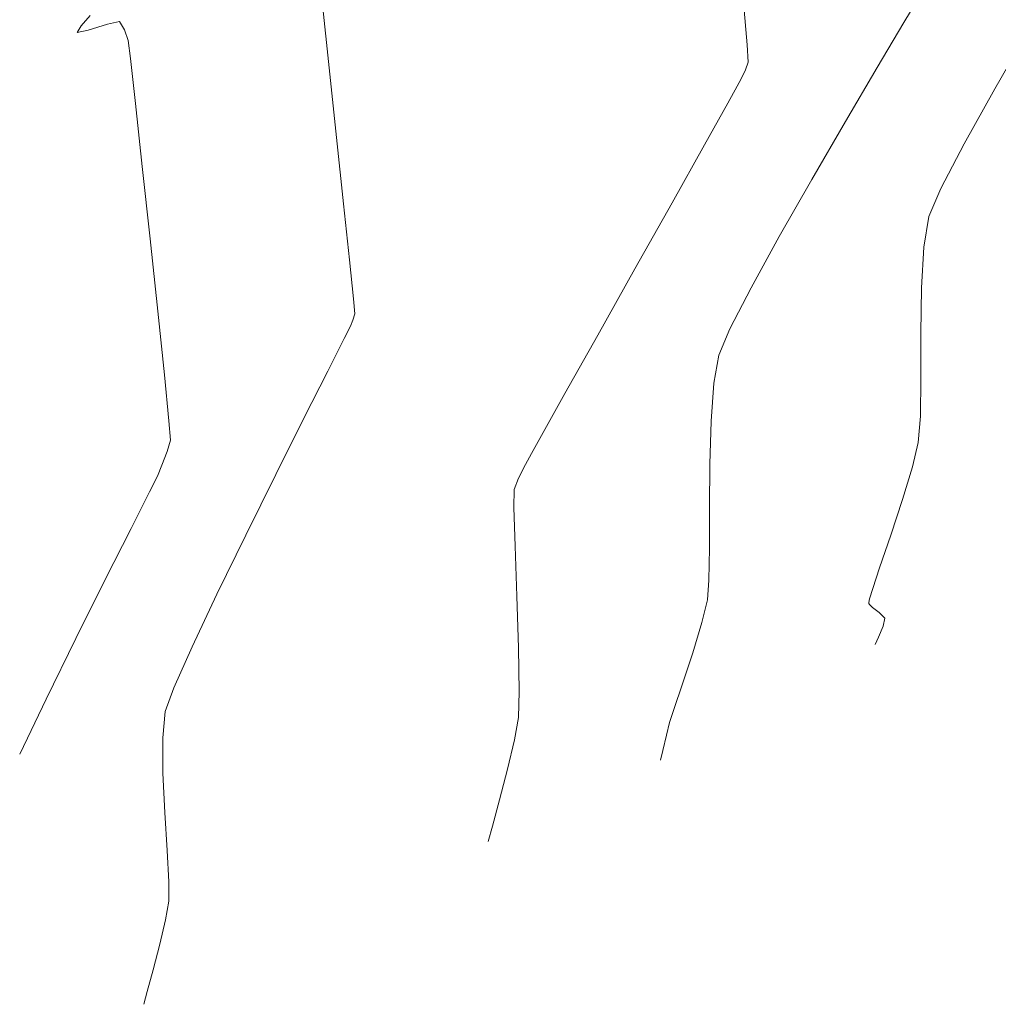
# Model space of a CAD drawing. Units: metres. Extents: x 778170 to 780564, y 8554565 to 8555950.
# Drawn here: x 778464 to 778482, y 8555527 to 8555545 of the extents above; entities that cross this region are included whole.
import ezdxf

# ---------------------------------------------------------------- set-up
doc = ezdxf.new("R2010")
doc.units = ezdxf.units.M
doc.header["$LTSCALE"] = 12.7
doc.header["$MEASUREMENT"] = 0
doc.layers.add('CONT-MJR', color=84, linetype='Continuous', lineweight=15)
doc.layers.add('CONT-MNR', color=24, linetype='Continuous', lineweight=15)

msp = doc.modelspace()

# ---------------------------------------------------------------- linework, layer by layer
at = {"layer": 'CONT-MJR', "extrusion": (0.8595005664045378, -0.5111347927408961, 0), "elevation": -3703932.809522686}
msp.add_lwpolyline([(7751404.667371518, 2205), (7751403.985989161, 2205)], dxfattribs=at)
at = {"layer": 'CONT-MJR', "elevation": 2205}
for points in [[(778479.9221204267, 8555545.045309657), (778479.427888769, 8555544.212174725)], [(778479.427888769, 8555544.212174725), (778478.8433223708, 8555543.219042053)], [(778478.8433223708, 8555543.219042053), (778478.2240399192, 8555542.153400311)], [(778477.6256601012, 8555541.10273817), (778477.1038016041, 8555540.154544301)], [(778476.7140831152, 8555539.396307372), (778476.5121233213, 8555538.915516054)], [(778476.5121233213, 8555538.915516054), (778476.420609022, 8555538.396792646)], [(778476.3686801728, 8555537.699739618), (778476.3448858666, 8555536.906111076)], [(778476.3377751957, 8555536.097661125), (778476.3358972524, 8555535.356143875)], [(778476.3278011297, 8555534.763313431), (778476.3020359196, 8555534.400923904)]]:
    msp.add_lwpolyline(points, dxfattribs=at)
at = {"layer": 'CONT-MJR', "extrusion": (0.8689542696474716, -0.4948923895771982, 0), "elevation": -3557610.723817659}
msp.add_lwpolyline([(7819637.831875052, 2205), (7819636.622764081, 2205)], dxfattribs=at)
at = {"layer": 'CONT-MJR', "extrusion": (0.8893984237534377, -0.4571328513954125, 0), "elevation": -3218642.157025497}
msp.add_lwpolyline([(7965151.386017812, 2205), (7965150.533489958, 2205)], dxfattribs=at)
at = {"layer": 'CONT-MJR', "extrusion": (0.9972365435450887, -0.07429183143687024, 0), "elevation": 140718.5184933036}
msp.add_lwpolyline([(8589729.978002252, 2205), (8589729.27901761, 2205)], dxfattribs=at)
at = {"layer": 'CONT-MJR', "extrusion": (0.9999613223849138, -0.00879509716914432, 0), "elevation": 703199.4568539981}
msp.add_lwpolyline([(8562052.773444917, 2205), (8562051.964963697, 2205)], dxfattribs=at)
at = {"layer": 'CONT-MJR', "extrusion": (0.9999067599635709, -0.01365545235991484, 0), "elevation": 661574.0452659446}
msp.add_lwpolyline([(8565368.084233763, 2205), (8565367.491348037, 2205)], dxfattribs=at)
at = {"layer": 'CONT-MJR', "extrusion": (0.9709244886505631, -0.2393859589421289, 0), "elevation": -1292233.101346734}
msp.add_lwpolyline([(8493134.159425933, 2205), (8493133.72943889, 2205)], dxfattribs=at)
at = {"layer": 'CONT-MJR', "extrusion": (0.9566551870044221, -0.2912230299573411, 0), "elevation": -1746835.235728664}
msp.add_lwpolyline([(8411406.160301946, 2205), (8411405.579201307, 2205)], dxfattribs=at)
at = {"layer": 'CONT-MJR', "extrusion": (0.9504279373606539, -0.3109449081177771, 0), "elevation": -1920414.18816358}
msp.add_lwpolyline([(8373481.146124476, 2205), (8373480.543046216, 2205)], dxfattribs=at)
at = {"layer": 'CONT-MJR', "extrusion": (0.9478411296209804, -0.3187431458068137, 0), "elevation": -1989146.034252249}
msp.add_lwpolyline([(8357419.764095382, 2205), (8357419.268977175, 2205)], dxfattribs=at)
at = {"layer": 'CONT-MJR', "extrusion": (0.95020242585785, -0.3116333581211377, 0), "elevation": -1926479.803752235}
msp.add_lwpolyline([(8372086.618566915, 2205), (8372086.361520775, 2205)], dxfattribs=at)
at = {"layer": 'CONT-MJR', "extrusion": (0.9692119250125433, -0.2462280333623292, 0), "elevation": -1352104.014254154}
msp.add_lwpolyline([(8483806.292794835, 2205), (8483806.055655522, 2205)], dxfattribs=at)
at = {"layer": 'CONT-MJR', "extrusion": (0.9721858132704065, -0.2342108974316913, 0), "elevation": -1246975.925035765}
msp.add_lwpolyline([(8499894.20508989, 2205), (8499893.915038526, 2205)], dxfattribs=at)
at = {"layer": 'CONT-MJR', "extrusion": (0.9726646760793826, -0.2322141854137897, 0), "elevation": -1229520.209258475}
msp.add_lwpolyline([(8502436.44960389, 2205), (8502436.265046295, 2205)], dxfattribs=at)
at = {"layer": 'CONT-MNR'}
for points, elevation in [([(778469.1980846892, 8555545.432796814), (778469.3282901192, 8555544.209244154)], 2202), ([(778476.963328417, 8555545.411004178), (778477.031014222, 8555544.631489852)], 2204), ([(778464.7571376174, 8555544.983610291), (778464.6828294238, 8555544.863118293)], 2201), ([(778464.6828294238, 8555544.863118293), (778464.884347748, 8555544.903219212)], 2201), ([(778482.2322292269, 8555544.921124322), (778481.5996877005, 8555543.822481733)], 2206), ([(778477.031014222, 8555544.631489852), (778477.0525700804, 8555544.31224085)], 2204), ([(778477.0525700804, 8555544.31224085), (778477.0031186101, 8555544.172752112)], 2204), ([(778469.3282901192, 8555544.209244154), (778469.4648914555, 8555542.92322389)], 2202), ([(778477.0031186101, 8555544.172752112), (778476.9206508137, 8555544.003436368)], 2204), ([(778481.5996877005, 8555543.822481733), (778481.0325996632, 8555542.806084592)], 2206), ([(778480.3814262218, 8555541.468688985), (778480.2891948423, 8555540.90626635)], 2206), ([(778469.7031383427, 8555540.667905236), (778469.7777121403, 8555539.950669182)], 2202), ([(778469.7777121403, 8555539.950669182), (778469.804538339, 8555539.675090207)], 2202), ([(778480.2356976978, 8555539.314072298), (778480.2350662508, 8555538.49051806)], 2206), ([(778466.2922165769, 8555538.549951691), (778466.375685671, 8555537.70299152)], 2201), ([(778466.4029094258, 8555537.346338192), (778466.345776, 8555537.139687717)], 2201), ([(778480.1876234028, 8555537.30403809), (778480.0776140168, 8555536.85578091)], 2206), ([(778466.2475147583, 8555536.886800403), (778466.1623477702, 8555536.685003188)], 2201), ([(778472.9484633502, 8555536.89949747), (778472.8184889973, 8555536.645472018)], 2204), ([(778468.3445068535, 8555536.713383444), (778467.7924467283, 8555535.598603306)], 2202), ([(778472.7371070505, 8555536.43554905), (778472.735371633, 8555536.105755609)], 2204), ([(778479.6784482261, 8555535.596715618), (778479.4747076873, 8555534.990881365)], 2206), ([(778467.2609274454, 8555534.506713768), (778466.801791326, 8555533.535471179)], 2202), ([(778479.2731882634, 8555534.35342031), (778479.2724509891, 8555534.339044293)], 2206), ([(778479.2724509891, 8555534.339044293), (778479.2852279472, 8555534.31542204)], 2206), ([(778479.29004672, 8555534.421783404), (778479.2731882634, 8555534.35342031)], 2206), ([(778479.2852279472, 8555534.31542204), (778479.3427191682, 8555534.260982279)], 2206), ([(778479.4649558323, 8555534.17124552), (778479.572376135, 8555534.064270115)], 2206), ([(778466.801791326, 8555533.535471179), (778466.4668806911, 8555532.782631885)], 2202), ([(778466.4668806911, 8555532.782631885), (778466.3080378618, 8555532.345952235)], 2202), ([(778472.8308681464, 8555532.71206637), (778472.8195745309, 8555532.232993066)], 2204), ([(778466.2606508841, 8555531.860386647), (778466.2649807065, 8555531.206463618)], 2202), ([(778472.3371924915, 8555530.234741919), (778472.2607137818, 8555529.949278306)], 2204), ([(778466.376865425, 8555529.20550891), (778466.376656899, 8555528.84911514)], 2202), ([(778466.0839879382, 8555527.585619418), (778465.9752794, 8555527.186422542)], 2202)]:
    msp.add_lwpolyline(points, dxfattribs=dict(at, elevation=elevation))
at = {"layer": 'CONT-MNR', "extrusion": (0.7485335900271648, -0.6630968742205353, 0), "elevation": -5090448.116515319}
msp.add_lwpolyline([(6920310.603542112, 2201), (6920310.348369515, 2201)], dxfattribs=at)
at = {"layer": 'CONT-MNR', "extrusion": (0.3016209110532597, -0.9534279343586497, 0), "elevation": -7922294.216749028}
msp.add_lwpolyline([(3322741.414920469, 2201), (3322741.78913405, 2201)], dxfattribs=at)
at = {"layer": 'CONT-MNR', "extrusion": (0.2155613265744995, -0.9764903043478936, 0), "elevation": -8186599.756552826}
msp.add_lwpolyline([(2604408.393474815, 2201), (2604408.621560186, 2201)], dxfattribs=at)
at = {"layer": 'CONT-MNR', "extrusion": (0.8550514481456922, 0.5185431718034234, 0), "elevation": 5102047.496847074}
msp.add_lwpolyline([(6911763.246955463, 2201), (6911763.06540121, 2201)], dxfattribs=at)
at = {"layer": 'CONT-MNR', "extrusion": (0.9466502511746882, 0.3222627839991763, 0), "elevation": 3494068.337344215}
msp.add_lwpolyline([(7848238.260036226, 2201), (7848238.053843994, 2201)], dxfattribs=at)
at = {"layer": 'CONT-MNR', "extrusion": (0.9926783284955083, 0.120787980094726, 0), "elevation": 1806172.919582583}
msp.add_lwpolyline([(8398874.536531834, 2201), (8398874.200267466, 2201)], dxfattribs=at)
at = {"layer": 'CONT-MNR', "extrusion": (0.9937858650759556, 0.1113088243367735, 0), "elevation": 1725935.761001467}
msp.add_lwpolyline([(8415728.97592646, 2201), (8415728.140094444, 2201)], dxfattribs=at)
at = {"layer": 'CONT-MNR', "extrusion": (0.8873373787209088, -0.4611207827941683, 0), "elevation": -3254367.477929513}
msp.add_lwpolyline([(7950625.876578311, 2204), (7950625.724425841, 2204)], dxfattribs=at)
at = {"layer": 'CONT-MNR', "extrusion": (0.8737770854152123, -0.486326644348525, 0), "elevation": -3480573.70662362}
msp.add_lwpolyline([(7854232.219896961, 2204), (7854231.862309447, 2204)], dxfattribs=at)
at = {"layer": 'CONT-MNR', "extrusion": (0.994058202967903, 0.1088498466338987, 0), "elevation": 1705109.875898608}
msp.add_lwpolyline([(8419972.36873104, 2201), (8419971.19882974, 2201)], dxfattribs=at)
at = {"layer": 'CONT-MNR', "extrusion": (0.8723481916702638, -0.4888850912940799, 0), "elevation": -3503574.971355725}
msp.add_lwpolyline([(7843998.590913076, 2204), (7843997.714025004, 2204)], dxfattribs=at)
at = {"layer": 'CONT-MNR', "extrusion": (0.9944390501438035, 0.1053137006713277, 0), "elevation": 1675156.321729711}
msp.add_lwpolyline([(8425982.477827957, 2202), (8425981.248535225, 2202)], dxfattribs=at)
at = {"layer": 'CONT-MNR', "extrusion": (0.8720729323839872, -0.4893759297341806, 0), "elevation": -3507988.643449862}
msp.add_lwpolyline([(7842024.82748981, 2204), (7842023.603524596, 2204)], dxfattribs=at)
at = {"layer": 'CONT-MNR', "extrusion": (0.8860928818138802, -0.4635077181652674, 0), "elevation": -3275753.622099857}
msp.add_lwpolyline([(7941837.547580719, 2206), (7941836.619928406, 2206)], dxfattribs=at)
at = {"layer": 'CONT-MNR', "extrusion": (0.994232774464237, 0.1072436020522703, 0), "elevation": 1691503.480250365}
msp.add_lwpolyline([(8422715.15927674, 2201), (8422713.820819391, 2201)], dxfattribs=at)
at = {"layer": 'CONT-MNR', "extrusion": (0.9189450171700809, -0.3943856683733321, 0), "elevation": -2658802.272948375}
msp.add_lwpolyline([(8169094.268258919, 2206), (8169093.707388044, 2206)], dxfattribs=at)
at = {"layer": 'CONT-MNR', "extrusion": (0.9944991148528012, 0.1047449786719885, 0), "elevation": 1670337.355497868}
msp.add_lwpolyline([(8426937.867441926, 2202), (8426936.828866884, 2202)], dxfattribs=at)
at = {"layer": 'CONT-MNR', "extrusion": (0.871992001713129, -0.4895201210862845, 0), "elevation": -3509285.281135487}
msp.add_lwpolyline([(7841443.44724974, 2204), (7841442.048432549, 2204)], dxfattribs=at)
at = {"layer": 'CONT-MNR', "extrusion": (0.99441143140947, 0.1055741686312, 0), "elevation": 1677359.65243768}
msp.add_lwpolyline([(8425541.924855353, 2201), (8425540.5833557, 2201)], dxfattribs=at)
at = {"layer": 'CONT-MNR', "extrusion": (0.998445216237299, -0.05574181709321285, 0), "elevation": 300368.5243510201}
msp.add_lwpolyline([(8585632.796075134, 2206), (8585632.042328129, 2206)], dxfattribs=at)
at = {"layer": 'CONT-MNR', "extrusion": (0.8720029394683315, -0.4895006369337938, 0), "elevation": -3509110.068911079}
msp.add_lwpolyline([(7841520.458915294, 2204), (7841519.057471463, 2204)], dxfattribs=at)
at = {"layer": 'CONT-MNR', "extrusion": (0.9999065082238836, -0.01367387331814436, 0), "elevation": 661420.0934487628}
msp.add_lwpolyline([(8565385.121327266, 2206), (8565384.2816298, 2206)], dxfattribs=at)
at = {"layer": 'CONT-MNR', "extrusion": (0.9946669823294323, 0.1031387136998565, 0), "elevation": 1656721.958775797}
msp.add_lwpolyline([(8429622.878676709, 2201), (8429621.699645659, 2201)], dxfattribs=at)
at = {"layer": 'CONT-MNR', "extrusion": (0.9281435609306823, -0.3722224204731803, 0), "elevation": -2462031.941936451}
msp.add_lwpolyline([(8230532.853803506, 2202), (8230532.731286875, 2202)], dxfattribs=at)
at = {"layer": 'CONT-MNR', "extrusion": (0.9504987340979216, -0.3107284288220962, 0), "elevation": -1918514.83721874}
msp.add_lwpolyline([(8373922.329947428, 2202), (8373922.208859229, 2202)], dxfattribs=at)
at = {"layer": 'CONT-MNR', "extrusion": (0.8922156313043651, -0.4516096403490001, 0), "elevation": -3169201.238478191}
msp.add_lwpolyline([(7984950.459077895, 2202), (7984950.202661128, 2202)], dxfattribs=at)
at = {"layer": 'CONT-MNR', "extrusion": (0.8919198527850827, -0.4521935163266236, 0), "elevation": -3174426.866890131}
msp.add_lwpolyline([(7982874.187641678, 2202), (7982873.518395627, 2202)], dxfattribs=at)
at = {"layer": 'CONT-MNR', "extrusion": (0.8721097319836213, -0.4893103466916024, 0), "elevation": -3507398.898042814}
msp.add_lwpolyline([(7842284.588972099, 2204), (7842283.357126957, 2204)], dxfattribs=at)
at = {"layer": 'CONT-MNR', "extrusion": (0.8927870734141242, -0.4504789024412166, 0), "elevation": -3159082.316935598}
msp.add_lwpolyline([(7988958.283703881, 2202), (7988957.312260281, 2202)], dxfattribs=at)
at = {"layer": 'CONT-MNR', "extrusion": (0.9999097538275461, -0.01343444083452098, 0), "elevation": 663471.1045463732}
msp.add_lwpolyline([(8565224.832574848, 2206), (8565224.128130343, 2206)], dxfattribs=at)
at = {"layer": 'CONT-MNR', "extrusion": (0.8724289278132684, -0.4887410008527943, 0), "elevation": -3502279.352414926}
msp.add_lwpolyline([(7844571.028495469, 2204), (7844570.138474093, 2204)], dxfattribs=at)
at = {"layer": 'CONT-MNR', "extrusion": (0.8941513748101506, -0.4477648031334282, 0), "elevation": -3134799.67168197}
msp.add_lwpolyline([(7998516.802552508, 2202), (7998515.639534239, 2202)], dxfattribs=at)
at = {"layer": 'CONT-MNR', "extrusion": (0.9969113442819328, -0.07853516181933784, 0), "elevation": 104165.2237164848}
msp.add_lwpolyline([(8590250.745923676, 2206), (8590250.262330988, 2206)], dxfattribs=at)
at = {"layer": 'CONT-MNR', "extrusion": (0.9970994473791127, 0.07610973680330399, 0), "elevation": 1427368.115784832}
msp.add_lwpolyline([(8471473.044720346, 2201), (8471472.687029518, 2201)], dxfattribs=at)
at = {"layer": 'CONT-MNR', "extrusion": (0.8739735293434272, -0.4859735280928311, 0), "elevation": -3477399.704669383}
msp.add_lwpolyline([(7855630.631194206, 2204), (7855630.255219525, 2204)], dxfattribs=at)
at = {"layer": 'CONT-MNR', "extrusion": (0.9321090026490874, -0.3621778667733905, 0), "elevation": -2373010.701195465}
msp.add_lwpolyline([(8256636.470869572, 2201), (8256636.199562982, 2201)], dxfattribs=at)
at = {"layer": 'CONT-MNR', "extrusion": (0.8805527524870463, -0.4739481512649737, 0), "elevation": -3369394.399089981}
msp.add_lwpolyline([(7902557.611060874, 2204), (7902557.380590986, 2204)], dxfattribs=at)
at = {"layer": 'CONT-MNR', "extrusion": (0.9565159894162581, -0.2916798964464929, 0), "elevation": -1750849.462458513}
msp.add_lwpolyline([(8410574.789018655, 2206), (8410574.158323707, 2206)], dxfattribs=at)
at = {"layer": 'CONT-MNR', "extrusion": (0.8954970669784557, -0.4450674140318336, 0), "elevation": -3110676.422924452}
msp.add_lwpolyline([(8007927.929634342, 2201), (8007927.607602572, 2201)], dxfattribs=at)
at = {"layer": 'CONT-MNR', "extrusion": (0.9323863910715018, -0.3614631623618936, 0), "elevation": -2366673.869797166}
msp.add_lwpolyline([(8258455.183335445, 2204), (8258454.958189551, 2204)], dxfattribs=at)
at = {"layer": 'CONT-MNR', "extrusion": (0.8927349007523827, -0.4505822865788597, 0), "elevation": -3160009.368269168}
msp.add_lwpolyline([(7988588.934798973, 2201), (7988588.177067409, 2201)], dxfattribs=at)
at = {"layer": 'CONT-MNR', "extrusion": (0.9501480822111051, -0.3117990087709693, 0), "elevation": -1927936.545042773}
msp.add_lwpolyline([(8371755.621800145, 2206), (8371754.931596687, 2206)], dxfattribs=at)
at = {"layer": 'CONT-MNR', "extrusion": (0.9995824558509989, 0.02889487765826159, 0), "elevation": 1025358.85771247}
msp.add_lwpolyline([(8529469.917264225, 2204), (8529469.202125058, 2204)], dxfattribs=at)
at = {"layer": 'CONT-MNR', "extrusion": (0.8932317285746196, -0.4495965736831155, 0), "elevation": -3151189.302972506}
msp.add_lwpolyline([(7992071.461590027, 2201), (7992070.405546882, 2201)], dxfattribs=at)
at = {"layer": 'CONT-MNR', "extrusion": (0.8991282347098112, -0.4376852951009649, 0), "elevation": -3044689.751220428}
msp.add_lwpolyline([(8033247.525232781, 2202), (8033246.310845895, 2202)], dxfattribs=at)
at = {"layer": 'CONT-MNR', "extrusion": (0.999438951840466, 0.03349300739006129, 0), "elevation": 1064586.605402319}
msp.add_lwpolyline([(8524661.929759283, 2204), (8524661.006949434, 2204)], dxfattribs=at)
at = {"layer": 'CONT-MNR', "extrusion": (0.949109405653964, -0.3149465607038429, 0), "elevation": -1955674.128805847}
msp.add_lwpolyline([(8365318.163384825, 2206), (8365317.763194824, 2206)], dxfattribs=at)
at = {"layer": 'CONT-MNR', "extrusion": (0.8947560527366809, -0.4465552665584339, 0), "elevation": -3123982.660782156}
msp.add_lwpolyline([(8002744.26215902, 2201), (8002743.045188201, 2201)], dxfattribs=at)
at = {"layer": 'CONT-MNR', "extrusion": (0.9552320825944454, -0.2958575136485108, 0), "elevation": -1787590.748475114}
msp.add_lwpolyline([(8402840.108753083, 2206), (8402839.910608705, 2206)], dxfattribs=at)
at = {"layer": 'CONT-MNR', "extrusion": (0.9995366209764479, 0.03043917421653874, 0), "elevation": 1038535.463189309}
msp.add_lwpolyline([(8527873.9446303, 2204), (8527872.992040806, 2204)], dxfattribs=at)
at = {"layer": 'CONT-MNR', "extrusion": (0.5917775839873197, 0.8061012908376534, 0), "elevation": 7357313.83620197}
msp.add_lwpolyline([(4435440.191628461, 2206), (4435440.039989126, 2206)], dxfattribs=at)
at = {"layer": 'CONT-MNR', "extrusion": (0.9734280999224281, -0.2289928694990554, 0), "elevation": -1201362.404507604}
msp.add_lwpolyline([(8506463.539128875, 2206), (8506463.388975661, 2206)], dxfattribs=at)
at = {"layer": 'CONT-MNR', "extrusion": (0.9222694759499703, -0.3865475568813846, 0), "elevation": -2589152.81831822}
msp.add_lwpolyline([(8191427.146617517, 2206), (8191426.9239053, 2206)], dxfattribs=at)
at = {"layer": 'CONT-MNR', "extrusion": (0.897390931820598, -0.4412363487816466, 0), "elevation": -3076425.320310689}
msp.add_lwpolyline([(8021145.25243914, 2201), (8021144.011892064, 2201)], dxfattribs=at)
at = {"layer": 'CONT-MNR', "extrusion": (0.9135841606399095, -0.4066497035875868, 0), "elevation": -2767898.751663079}
msp.add_lwpolyline([(8132768.524114516, 2206), (8132768.377983513, 2206)], dxfattribs=at)
at = {"layer": 'CONT-MNR', "extrusion": (0.9998278280114749, 0.01855570892897337, 0), "elevation": 937092.7743902567}
msp.add_lwpolyline([(8539615.378274737, 2204), (8539614.573727734, 2204)], dxfattribs=at)
at = {"layer": 'CONT-MNR', "extrusion": (0.9019660413058312, -0.4318069711469323, 0), "elevation": -2992190.414254763}
msp.add_lwpolyline([(8052946.078038928, 2201), (8052944.951186847, 2201)], dxfattribs=at)
at = {"layer": 'CONT-MNR', "extrusion": (0.9952717166014542, -0.09712986221134422, 0), "elevation": -56212.17918979994}
msp.add_lwpolyline([(8590691.689631037, 2202), (8590691.201758653, 2202)], dxfattribs=at)
at = {"layer": 'CONT-MNR', "extrusion": (0.9841440538870346, -0.1773710269429409, 0), "elevation": -751374.1417124635}
msp.add_lwpolyline([(8557954.69839409, 2204), (8557954.281070843, 2204)], dxfattribs=at)
at = {"layer": 'CONT-MNR', "extrusion": (0.9726928935713341, -0.2320959603177641, 0), "elevation": -1228489.46688403}
msp.add_lwpolyline([(8502585.383722289, 2204), (8502584.82611297, 2204)], dxfattribs=at)
at = {"layer": 'CONT-MNR', "extrusion": (0.9672827665066912, -0.2537007087478508, 0), "elevation": -1417541.203641731}
msp.add_lwpolyline([(8473117.019814463, 2204), (8473116.435289418, 2204)], dxfattribs=at)
at = {"layer": 'CONT-MNR', "extrusion": (0.9988435658948335, 0.04807838256944063, 0), "elevation": 1188902.122471307}
msp.add_lwpolyline([(8508209.899483502, 2202), (8508209.173459338, 2202)], dxfattribs=at)
at = {"layer": 'CONT-MNR', "extrusion": (0.9648639667493651, -0.2627499299118461, 0), "elevation": -1496845.062268923}
msp.add_lwpolyline([(8459466.88920495, 2204), (8459466.391972853, 2204)], dxfattribs=at)
at = {"layer": 'CONT-MNR', "extrusion": (0.9979959923162803, 0.06327716271012003, 0), "elevation": 1318275.94177557}
msp.add_lwpolyline([(8489125.99373399, 2202), (8489125.292979468, 2202)], dxfattribs=at)
at = {"layer": 'CONT-MNR', "extrusion": (0.9984009318966582, 0.05652945416227147, 0), "elevation": 1260860.952169446}
msp.add_lwpolyline([(8497842.62962444, 2202), (8497842.052281288, 2202)], dxfattribs=at)
at = {"layer": 'CONT-MNR', "extrusion": (0.9841440538821438, -0.1773710269700782, 0), "elevation": -751379.8825056197}
msp.add_lwpolyline([(8557950.225363117, 2202), (8557949.87811934, 2202)], dxfattribs=at)
at = {"layer": 'CONT-MNR', "extrusion": (0.9726928937288449, -0.2320959596576508, 0), "elevation": -1228494.946626216}
msp.add_lwpolyline([(8502580.667676773, 2202), (8502580.20370462, 2202)], dxfattribs=at)
at = {"layer": 'CONT-MNR', "extrusion": (0.9672827661181838, -0.2537007102291105, 0), "elevation": -1417546.59780735}
msp.add_lwpolyline([(8473112.273383416, 2202), (8473111.787015392, 2202)], dxfattribs=at)
at = {"layer": 'CONT-MNR', "extrusion": (0.9659351606991736, -0.2587842060966273, 0), "elevation": -1462087.653746122}
msp.add_lwpolyline([(8465539.227069123, 2202), (8465538.981165642, 2202)], dxfattribs=at)

doc.saveas('drawing.dxf')
